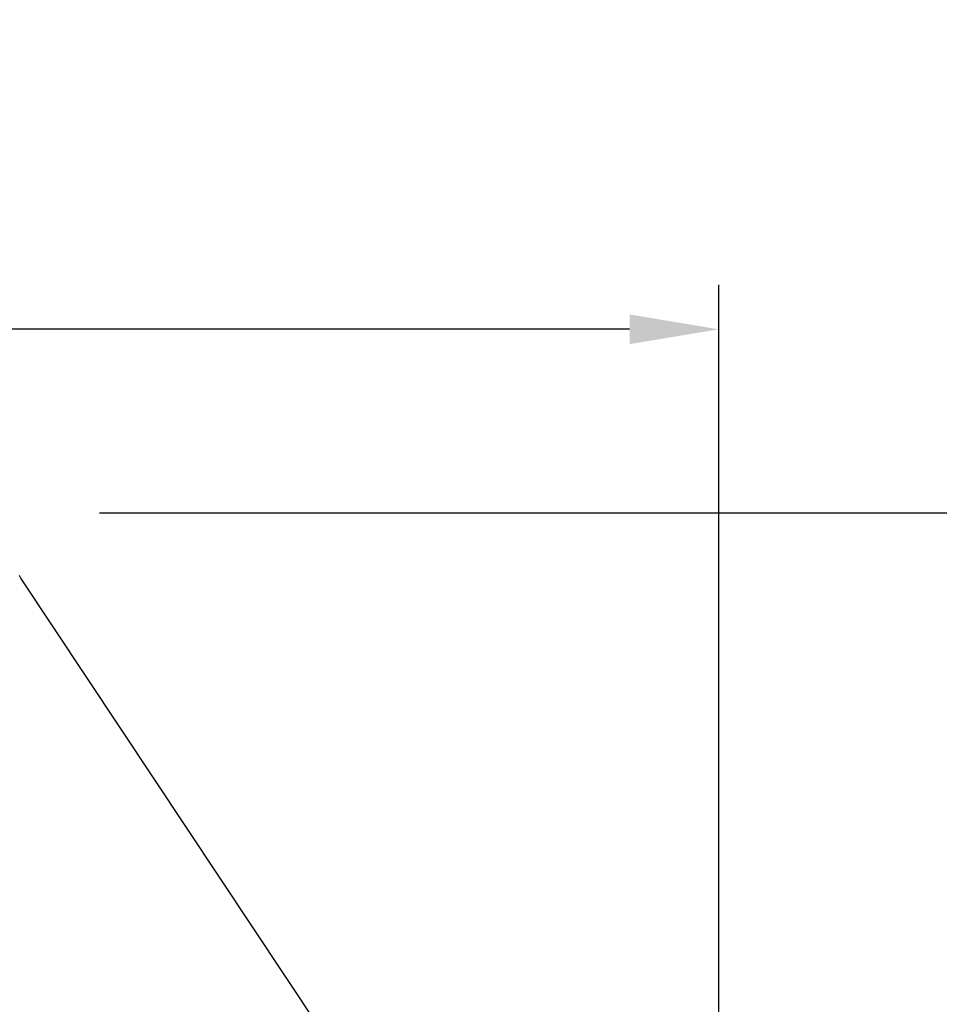
# Model space of a CAD drawing. Units: inches. Extents: x -13.9 to 30.3, y -5.5 to 37.7.
# Drawn here: x 16.7 to 21.9, y 9.2 to 14.7 of the extents above; entities that cross this region are included whole.
import ezdxf

# ---------------------------------------------------------------- set-up
doc = ezdxf.new("R2010")
doc.units = ezdxf.units.IN
doc.header["$MEASUREMENT"] = 0
doc.layers.add('Dimension (ANSI)', color=5, linetype='Continuous', lineweight=25)
doc.layers.add('PV', color=250, linetype='Continuous')
doc.styles.add('Arial', font='arial.ttf')
doc.dimstyles.new('Dimensions', dxfattribs={"dimtxt": 0.089844, "dimasz": 0.125, "dimexe": 0.0625, "dimexo": 0.125, "dimgap": 0.09, "dimtad": 0, "dimtih": 1, "dimtoh": 1, "dimzin": 0, "dimdsep": 46, "dimlunit": 5, "dimtxsty": 'Arial', "dimcen": 0, "dimadec": 0, "dimazin": 0, "dimtfac": 1, "dimtofl": 0, "dimtmove": 0, "dimatfit": 3, "dimfxl": 1, "dimfrac": 2, "dimtolj": 1, "dimtzin": 0, "dimarcsym": 0})

# ---------------------------------------------------------------- blocks, each defined once
blk = doc.blocks.new('*D9')
at = {"layer": 'Defpoints', "color": 0, "transparency": 16777216}
for p in [(16.6568, 11.914), (29.1166, 11.914), (21.6286, 0.664)]:
    blk.add_point(p, dxfattribs=at)
at = {"layer": 'Dimension (ANSI)', "color": 0, "lineweight": -2, "transparency": 16777216}
for p, q in [((17.1568, 11.914), (29.3666, 11.914)), ((29.1166, 11.414), (29.1166, 7.659)), ((29.1166, 1.164), (29.1166, 4.669)), ((22.1286, 0.664), (29.3666, 0.664))]:
    blk.add_line(p, q, dxfattribs=at)
at = {"layer": 'Dimension (ANSI)', "color": 0, "transparency": 16777216}
for points in [[(29.0332, 11.414), (29.1999, 11.414), (29.1166, 11.914)], [(29.0332, 1.164), (29.1999, 1.164), (29.1166, 0.664)]]:
    blk.add_solid(points, dxfattribs=at)
at = {"layer": 'Dimension (ANSI)', "color": 0, "transparency": 16777216, "insert": (29.1166, 6.164), "char_height": 0.359375, "attachment_point": 5, "style": 'Arial'}
blk.add_mtext('\\A1;Overall \\PHeight\\P11 1/4"\\P [28.58 cm]', dxfattribs=at)
blk = doc.blocks.new('*D10')
at = {"layer": 'Defpoints', "color": 0, "transparency": 16777216}
for p in [(-7.3707, 12.9438), (-7.3707, 5.6827), (20.6293, 5.6827)]:
    blk.add_point(p, dxfattribs=at)
at = {"layer": 'Dimension (ANSI)', "color": 0, "lineweight": -2, "transparency": 16777216}
for p, q in [((-7.3707, 6.1827), (-7.3707, 13.1938)), ((20.6293, 6.1827), (20.6293, 13.1938)), ((-6.8707, 12.9438), (3.0981, 12.9438)), ((20.1293, 12.9438), (10.1606, 12.9438))]:
    blk.add_line(p, q, dxfattribs=at)
at = {"layer": 'Dimension (ANSI)', "color": 0, "transparency": 16777216}
for points in [[(-6.8707, 13.0271), (-6.8707, 12.8605), (-7.3707, 12.9438)], [(20.1293, 13.0271), (20.1293, 12.8605), (20.6293, 12.9438)]]:
    blk.add_solid(points, dxfattribs=at)
at = {"layer": 'Dimension (ANSI)', "color": 0, "transparency": 16777216, "insert": (6.6293, 12.9438), "char_height": 0.359375, "attachment_point": 5, "style": 'Arial'}
blk.add_mtext('\\A1;Head Width = 28" [71.12 cm]', dxfattribs=at)

msp = doc.modelspace()

# ---------------------------------------------------------------- linework, layer by layer
at = {"layer": 'PV'}
msp.add_lwpolyline([(20.6137, 5.6827), (16.7169, 11.5485), (16.7147, 11.5521), (16.7125, 11.5557), (16.7104, 11.5594), (16.7084, 11.5631)], dxfattribs=at)

# ---------------------------------------------------------------- dimensions: what is measured, and where the dimension line sits
at = {"layer": 'Dimension (ANSI)'}
dim = msp.add_linear_dim(base=(-7.3707, 12.9438), p1=(20.6293, 5.6827), p2=(-7.3707, 5.6827), text='Head Width = <>', dimstyle='Dimensions', override={"dimdec": 0, "dimpost": '"'}, dxfattribs=at)
dim.commit()
dim.dimension.update_dxf_attribs({"geometry": '*D10', "text_midpoint": (6.6293, 12.9438), "dimtype": 160})
dim = msp.add_linear_dim(base=(29.1166, 11.914), p1=(21.6286, 0.664), p2=(16.6568, 11.914), angle=90, text='Overall \\PHeight\\P<>\\P[]', dimstyle='Dimensions', override={"dimpost": '"'}, dxfattribs=at)
dim.commit()
dim.dimension.update_dxf_attribs({"geometry": '*D9', "text_midpoint": (29.1166, 6.164), "dimtype": 160})

doc.saveas('drawing.dxf')
